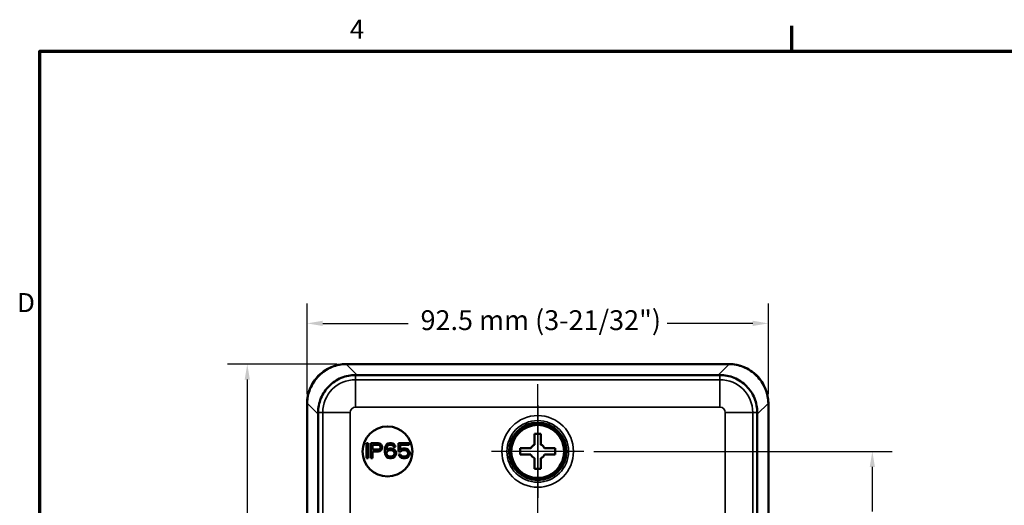
# Model space of a CAD drawing. Units: millimetres. Extents: x 16 to 683, y 8 to 532.
# Drawn here: x 20 to 217, y 433 to 530 of the extents above; entities that cross this region are included whole.
import ezdxf

# ---------------------------------------------------------------- set-up
doc = ezdxf.new("R2010")
doc.units = ezdxf.units.MM
doc.header["$LTSCALE"] = 1.25
for name, color, linetype, lineweight in [('Border {c3}', 7, 'Continuous', 70), ('Dimension {c3}', 7, 'Continuous', 25), ('Visible Narrow {c3}', 7, 'Continuous', 35), ('Visible {c3}', 7, 'Continuous', 50)]:
    doc.layers.add(name, color=color, linetype=linetype, lineweight=lineweight)
doc.layers.add('Center Mark {c3}', color=1, linetype='Continuous', lineweight=25, true_color=0xff0000)
doc.layers.add('Centerline {c3}', color=1, linetype='Continuous', lineweight=25, true_color=0xff0000)
doc.styles.add('Dim Text {c3}', font='tahoma.ttf')
doc.styles.add('Note Text {c3}', font='tahoma.ttf')
doc.dimstyles.new('mm[in] {c3 - mm[in]}', dxfattribs={"dimscale": 1.25, "dimtxt": 3.175, "dimasz": 2.5, "dimexe": 3.175, "dimexo": 1.6002, "dimgap": 0.8, "dimtad": 0, "dimtoh": 1, "dimrnd": 1e-08, "dimzin": 4, "dimdsep": 46, "dimtxsty": 'Dim Text {c3}', "dimcen": 0.09, "dimdle": 10, "dimclrd": 176, "dimclre": 176, "dimclrt": 176, "dimadec": 1, "dimazin": 1, "dimtfac": 1, "dimtofl": 0, "dimtmove": 0, "dimatfit": 3, "dimfxl": 1, "dimtolj": 1, "dimtzin": 4, "dimlwd": -1, "dimlwe": -1, "dimarcsym": 0})

# ---------------------------------------------------------------- blocks, each defined once
blk = doc.blocks.new('Borders c3 - Border')
at = {"layer": 'Border {c3}'}
blk.add_line((139.7, 419.1), (139.7, 423.16), dxfattribs=at)
at = {"layer": 'Border {c3}', "flags": 128}
blk.add_lwpolyline([(19.05, 12.7), (19.05, 419.1), (539.75, 419.1), (539.75, 12.7), (19.05, 12.7)], dxfattribs=at)
at = {"layer": 'Border {c3}', "char_height": 3.05, "attachment_point": 7, "style": 'Note Text {c3}'}
for s, insert in [('4', (68.79, 420.12)), ('D', (15.39, 376.3))]:
    blk.add_mtext(s, dxfattribs=dict(at, insert=insert))
blk = doc.blocks.new('*D7')
at = {"layer": 'Defpoints', "color": 0, "transparency": 16777216}
for p in [(85.41, 461.16), (65.41, 286.16), (85.41, 286.16)]:
    blk.add_point(p, dxfattribs=at)
at = {"layer": 'Dimension {c3}', "color": 176, "true_color": 0x000080, "transparency": 16777216}
for p, q in [((83.41, 461.16), (61.44, 461.16)), ((65.41, 458.04), (65.41, 401.12)), ((65.41, 289.29), (65.41, 346.21)), ((83.41, 286.16), (61.44, 286.16))]:
    blk.add_line(p, q, dxfattribs=at)
for points in [[(64.89, 458.04), (65.93, 458.04), (65.41, 461.16)], [(64.89, 289.29), (65.93, 289.29), (65.41, 286.16)]]:
    blk.add_solid(points, dxfattribs=at)
at = {"layer": 'Dimension {c3}', "color": 176, "true_color": 0x000080, "transparency": 16777216, "insert": (62.78, 373.66), "char_height": 3.9687, "attachment_point": 2, "rotation": 90, "style": 'Dim Text {c3}'}
blk.add_mtext('\\A1; \\fTahoma|b0|i0;175.0 mm (6-29/32")', dxfattribs=at)
blk = doc.blocks.new('*D8')
at = {"layer": 'Defpoints', "color": 0, "transparency": 16777216}
for p in [(169.91, 469.31), (77.41, 453.16), (169.91, 453.16)]:
    blk.add_point(p, dxfattribs=at)
at = {"layer": 'Dimension {c3}', "color": 176, "true_color": 0x000080, "transparency": 16777216}
for p, q in [((77.41, 455.16), (77.41, 473.28)), ((169.91, 455.16), (169.91, 473.28)), ((80.53, 469.31), (97.69, 469.31)), ((166.78, 469.31), (149.62, 469.31))]:
    blk.add_line(p, q, dxfattribs=at)
for points in [[(80.53, 469.84), (80.53, 468.79), (77.41, 469.31)], [(166.78, 469.84), (166.78, 468.79), (169.91, 469.31)]]:
    blk.add_solid(points, dxfattribs=at)
at = {"layer": 'Dimension {c3}', "color": 176, "true_color": 0x000080, "transparency": 16777216, "insert": (123.66, 471.94), "char_height": 3.9687, "attachment_point": 2, "style": 'Dim Text {c3}'}
blk.add_mtext('\\A1; \\fTahoma|b0|i0;92.5 mm (3-21/32")', dxfattribs=at)
blk = doc.blocks.new('*D10')
at = {"layer": 'Defpoints', "color": 0, "transparency": 16777216}
for p in [(132.92, 443.66), (165.87, 373.66), (190.76, 373.66)]:
    blk.add_point(p, dxfattribs=at)
at = {"layer": 'Dimension {c3}', "color": 176, "true_color": 0x000080, "transparency": 16777216}
for p, q in [((134.93, 443.66), (194.73, 443.66)), ((190.76, 440.54), (190.76, 431.65)), ((190.76, 376.79), (190.76, 385.68)), ((167.88, 373.66), (194.73, 373.66))]:
    blk.add_line(p, q, dxfattribs=at)
for points in [[(190.24, 440.54), (191.28, 440.54), (190.76, 443.66)], [(190.24, 376.79), (191.28, 376.79), (190.76, 373.66)]]:
    blk.add_solid(points, dxfattribs=at)
at = {"layer": 'Dimension {c3}', "color": 176, "true_color": 0x000080, "transparency": 16777216, "insert": (188.14, 408.66), "char_height": 3.9687, "attachment_point": 2, "rotation": 90, "style": 'Dim Text {c3}'}
blk.add_mtext('\\A1; \\fTahoma|b0|i0;70.0 mm (2-3/4")', dxfattribs=at)

msp = doc.modelspace()

# ---------------------------------------------------------------- linework, layer by layer
at = {"layer": 'Center Mark {c3}', "linetype": 'Continuous'}
for p, q in [((123.656, 452.929), (123.656, 434.392)), ((132.925, 443.661), (114.387, 443.661))]:
    msp.add_line(p, q, dxfattribs=at)
at = {"layer": 'Centerline {c3}', "linetype": 'Continuous'}
msp.add_line((123.656, 290.192), (123.656, 457.129), dxfattribs=at)
at = {"layer": 'Visible Narrow {c3}'}
for p, q in [((87.44, 458.952), (85.233, 461.159)), ((159.872, 458.952), (162.079, 461.159)), ((87.106, 458.029), (87.106, 458.952)), ((160.206, 458.952), (160.206, 458.029)), ((160.206, 458.029), (87.106, 458.029)), ((87.106, 458.029), (87.106, 452.53)), ((160.206, 458.029), (160.206, 452.53)), ((79.615, 451.127), (77.408, 453.334)), ((160.206, 452.53), (87.106, 452.53)), ((167.697, 451.127), (169.904, 453.334)), ((79.615, 451.461), (80.538, 451.461)), ((80.538, 451.461), (80.538, 295.861)), ((80.538, 451.461), (86.037, 451.461)), ((86.037, 451.461), (86.037, 295.861)), ((161.276, 295.861), (161.276, 451.461)), ((166.775, 451.461), (161.276, 451.461)), ((166.775, 451.461), (167.697, 451.461)), ((166.775, 295.861), (166.775, 451.461))]:
    msp.add_line(p, q, dxfattribs=at)
for radius in [7.178, 6.178]:
    msp.add_circle((123.656, 443.661), radius, dxfattribs=at)
for centre, radius, start, end in [((87.106, 451.461), 6.568, 90, 180), ((160.206, 451.461), 6.568, 0, 90), ((87.106, 451.461), 1.069, 90, 180), ((160.206, 451.461), 1.069, 0, 90)]:
    msp.add_arc(centre, radius, start, end, dxfattribs=at)
at = {"layer": 'Visible {c3}'}
for p, q in [((85.406, 461.161), (85.306, 461.161)), ((85.406, 461.161), (161.906, 461.161)), ((162.006, 461.161), (161.906, 461.161)), ((159.872, 458.952), (87.44, 458.952)), ((77.406, 453.261), (77.406, 453.161)), ((77.406, 294.161), (77.406, 453.161)), ((169.906, 453.161), (169.906, 453.261)), ((169.906, 294.161), (169.906, 453.161)), ((79.615, 451.127), (79.615, 296.195)), ((167.697, 296.195), (167.697, 451.127)), ((124.306, 447.161), (123.006, 447.161)), ((123.006, 447.161), (123.006, 445.012)), ((124.306, 445.012), (124.306, 447.161)), ((89.296, 445.301), (89.296, 442.301)), ((89.671, 445.301), (89.296, 445.301)), ((89.671, 442.301), (89.671, 445.301)), ((91.671, 445.301), (90.171, 445.301)), ((90.171, 445.301), (90.171, 442.301)), ((90.546, 444.024), (90.546, 444.981)), ((90.546, 444.981), (91.734, 444.981)), ((91.984, 445.237), (91.671, 445.301)), ((91.734, 444.981), (91.921, 444.918)), ((91.921, 444.918), (92.046, 444.79)), ((92.234, 445.045), (91.984, 445.237)), ((92.046, 444.79), (92.109, 444.599)), ((92.109, 444.407), (92.046, 444.216)), ((92.109, 444.599), (92.109, 444.407)), ((92.421, 444.79), (92.234, 445.045)), ((92.484, 444.599), (92.421, 444.79)), ((92.421, 444.152), (92.484, 444.343)), ((92.484, 444.343), (92.484, 444.599)), ((93.046, 444.471), (92.984, 444.024)), ((93.171, 444.79), (93.046, 444.471)), ((93.359, 445.045), (93.171, 444.79)), ((93.296, 444.024), (93.359, 444.407)), ((93.671, 445.237), (93.359, 445.045)), ((93.359, 444.407), (93.421, 444.599)), ((93.421, 444.599), (93.546, 444.79)), ((93.546, 444.79), (93.734, 444.918)), ((93.984, 445.301), (93.671, 445.237)), ((93.734, 444.918), (93.921, 444.981)), ((93.921, 444.981), (94.296, 444.981)), ((94.234, 445.301), (93.984, 445.301)), ((94.546, 445.237), (94.234, 445.301)), ((94.296, 444.981), (94.484, 444.918)), ((94.484, 444.918), (94.671, 444.79)), ((94.859, 445.045), (94.546, 445.237)), ((94.671, 444.79), (94.796, 444.599)), ((94.796, 444.599), (95.109, 444.599)), ((95.046, 444.79), (94.859, 445.045)), ((95.109, 444.599), (95.046, 444.79)), ((97.859, 445.301), (95.734, 445.301)), ((95.734, 445.301), (95.734, 443.641)), ((96.046, 443.96), (96.046, 444.981)), ((96.046, 444.981), (97.859, 444.981)), ((97.859, 444.981), (97.859, 445.301)), ((120.156, 444.311), (120.156, 443.011)), ((122.304, 444.311), (120.156, 444.311)), ((127.156, 444.311), (125.008, 444.311)), ((127.156, 443.011), (127.156, 444.311)), ((91.734, 444.024), (90.546, 444.024)), ((90.546, 442.301), (90.546, 443.641)), ((90.546, 443.641), (91.671, 443.641)), ((91.671, 443.641), (91.984, 443.705)), ((91.921, 444.088), (91.734, 444.024)), ((92.046, 444.216), (91.921, 444.088)), ((91.984, 443.705), (92.234, 443.896)), ((92.234, 443.896), (92.421, 444.152)), ((92.984, 444.024), (92.984, 443.577)), ((92.984, 443.577), (93.046, 443.13)), ((93.046, 443.13), (93.171, 442.811)), ((93.171, 442.811), (93.359, 442.556)), ((93.671, 444.152), (93.296, 443.896)), ((93.296, 443.896), (93.296, 444.024)), ((93.359, 443.386), (93.421, 443.577)), ((93.359, 443.194), (93.359, 443.386)), ((93.421, 443.003), (93.359, 443.194)), ((93.359, 442.556), (93.671, 442.364)), ((93.421, 443.577), (93.546, 443.705)), ((93.546, 442.811), (93.421, 443.003)), ((93.546, 443.705), (93.734, 443.833)), ((93.734, 442.684), (93.546, 442.811)), ((93.984, 444.216), (93.671, 444.152)), ((93.671, 442.364), (93.984, 442.301)), ((93.734, 443.833), (93.921, 443.896)), ((93.921, 442.62), (93.734, 442.684)), ((93.921, 443.896), (94.359, 443.896)), ((94.359, 442.62), (93.921, 442.62)), ((94.296, 444.216), (93.984, 444.216)), ((94.609, 444.152), (94.296, 444.216)), ((94.296, 442.301), (94.609, 442.364)), ((94.359, 443.896), (94.546, 443.833)), ((94.546, 442.684), (94.359, 442.62)), ((94.546, 443.833), (94.734, 443.705)), ((94.734, 442.811), (94.546, 442.684)), ((94.921, 443.96), (94.609, 444.152)), ((94.609, 442.364), (94.921, 442.556)), ((94.734, 443.705), (94.859, 443.577)), ((94.859, 443.003), (94.734, 442.811)), ((94.859, 443.577), (94.921, 443.386)), ((94.921, 443.194), (94.859, 443.003)), ((95.109, 443.769), (94.921, 443.96)), ((94.921, 443.386), (94.921, 443.194)), ((94.921, 442.556), (95.109, 442.811)), ((95.234, 443.45), (95.109, 443.769)), ((95.109, 442.811), (95.234, 443.13)), ((95.234, 443.13), (95.234, 443.45)), ((95.734, 443.641), (96.171, 443.641)), ((96.109, 443.067), (95.734, 443.067)), ((95.734, 443.067), (95.859, 442.811)), ((95.859, 442.811), (96.046, 442.556)), ((96.359, 444.152), (96.046, 443.96)), ((96.046, 442.556), (96.359, 442.364)), ((96.234, 442.811), (96.109, 443.067)), ((96.171, 443.641), (96.421, 443.833)), ((96.421, 442.684), (96.234, 442.811)), ((96.671, 444.216), (96.359, 444.152)), ((96.359, 442.364), (96.671, 442.301)), ((96.421, 443.833), (96.671, 443.896)), ((96.671, 442.62), (96.421, 442.684)), ((97.046, 444.216), (96.671, 444.216)), ((96.671, 443.896), (97.046, 443.896)), ((97.046, 442.62), (96.671, 442.62)), ((97.359, 444.152), (97.046, 444.216)), ((97.046, 443.896), (97.296, 443.833)), ((97.296, 442.684), (97.046, 442.62)), ((97.046, 442.301), (97.359, 442.364)), ((97.296, 443.833), (97.484, 443.705)), ((97.484, 442.811), (97.296, 442.684)), ((97.671, 443.96), (97.359, 444.152)), ((97.359, 442.364), (97.671, 442.556)), ((97.484, 443.705), (97.609, 443.513)), ((97.609, 443.003), (97.484, 442.811)), ((97.609, 443.513), (97.671, 443.322)), ((97.671, 443.194), (97.609, 443.003)), ((97.859, 443.705), (97.671, 443.96)), ((97.671, 443.322), (97.671, 443.194)), ((97.671, 442.556), (97.859, 442.811)), ((97.984, 443.386), (97.859, 443.705)), ((97.859, 442.811), (97.984, 443.13)), ((97.984, 443.13), (97.984, 443.386)), ((120.156, 443.011), (122.304, 443.011)), ((125.008, 443.011), (127.156, 443.011)), ((89.296, 442.301), (89.671, 442.301)), ((90.171, 442.301), (90.546, 442.301)), ((93.984, 442.301), (94.296, 442.301)), ((96.671, 442.301), (97.046, 442.301)), ((123.006, 442.309), (123.006, 440.161)), ((124.306, 440.161), (124.306, 442.309)), ((123.006, 440.161), (124.306, 440.161))]:
    msp.add_line(p, q, dxfattribs=at)
for centre, radius in [((93.54, 443.661), 5), ((123.656, 443.661), 5.75), ((123.656, 443.661), 5.5), ((123.656, 443.661), 5.3)]:
    msp.add_circle(centre, radius, dxfattribs=at)
for centre, radius, start, end in [((85.306, 453.261), 7.9, 90, 180), ((162.006, 453.261), 7.9, 0, 90), ((123.656, 443.661), 1.5, 115.67929, 154.32071), ((123.656, 443.661), 1.5, 25.67929, 64.32071), ((123.656, 443.661), 1.5, 205.67929, 244.32071), ((123.656, 443.661), 1.5, 295.67929, 334.32071)]:
    msp.add_arc(centre, radius, start, end, dxfattribs=at)
for centre, major_axis, ratio, start_param, end_param in [((85.406, 458.158), (-4.902, 0), 0.6125605, 4.712391, 4.747693), ((161.906, 458.158), (4.902, 0), 0.6125605, 1.5354923, 1.5707943), ((79.327, 459.24), (-14.164, 0.165), 0.0166988, 2.1524638, 2.1809561), ((167.986, 459.24), (-14.164, -0.165), 0.0166988, 0.9606365, 0.9891288), ((80.409, 453.161), (0, 4.902), 0.6125605, 1.5354923, 1.5707943), ((166.903, 453.161), (0, 4.902), 0.6125605, 4.712391, 4.747693), ((79.327, 459.24), (0.165, -14.164), 0.0166988, 0.9606365, 0.9891288), ((167.986, 459.24), (0.165, 14.164), 0.0166988, 2.1524638, 2.1809561)]:
    msp.add_ellipse(centre, major_axis=major_axis, ratio=ratio, start_param=start_param, end_param=end_param, dxfattribs=at)
for points, knots in [([(77.408, 453.334), (77.43, 454.266), (77.62, 455.238), (78.39, 457.157), (79.017, 458.086), (80.481, 459.549), (81.41, 460.177), (83.328, 460.947), (84.301, 461.137), (85.233, 461.159)], [2.1501222, 2.1501222, 2.1501222, 2.1501222, 2.4264682, 2.4264682, 2.7369944, 2.7369944, 3.0475206, 3.0475206, 3.3238666, 3.3238666, 3.3238666, 3.3238666]), ([(162.079, 461.159), (163.012, 461.137), (163.984, 460.947), (165.903, 460.177), (166.831, 459.549), (168.295, 458.086), (168.922, 457.157), (169.693, 455.238), (169.882, 454.266), (169.904, 453.334)], [2.1501222, 2.1501222, 2.1501222, 2.1501222, 2.4264682, 2.4264682, 2.7369944, 2.7369944, 3.0475206, 3.0475206, 3.3238666, 3.3238666, 3.3238666, 3.3238666]), ([(87.106, 458.952), (86.171, 458.952), (85.178, 458.767), (83.332, 458.008), (82.482, 457.428), (81.139, 456.085), (80.558, 455.235), (79.8, 453.389), (79.615, 452.396), (79.615, 451.461)], [3.7789323, 3.7789323, 3.7789323, 3.7789323, 4.0590841, 4.0590841, 4.3440141, 4.3440141, 4.6289442, 4.6289442, 4.909096, 4.909096, 4.909096, 4.909096]), ([(167.697, 451.461), (167.698, 452.396), (167.512, 453.389), (166.754, 455.235), (166.174, 456.085), (164.831, 457.428), (163.98, 458.008), (162.134, 458.767), (161.141, 458.952), (160.206, 458.952)], [3.7789323, 3.7789323, 3.7789323, 3.7789323, 4.0590841, 4.0590841, 4.3440141, 4.3440141, 4.6289442, 4.6289442, 4.909096, 4.909096, 4.909096, 4.909096])]:
    msp.add_open_spline(points, degree=3, knots=knots, dxfattribs=at)

# ---------------------------------------------------------------- block references
at = {"xscale": 1.25, "yscale": 1.25, "zscale": 1.25}
msp.add_blockref('Borders c3 - Border', (0, 0), dxfattribs=at)

# ---------------------------------------------------------------- dimensions: what is measured, and where the dimension line sits
at = {"layer": 'Dimension {c3}', "color": 176, "true_color": 0x000080}
dim = msp.add_linear_dim(base=(169.906, 469.314), p1=(77.406, 453.161), p2=(169.906, 453.161), text=' \\fTahoma|b0|i0;92.5 mm (3-21/32")', dimstyle='mm[in] {c3 - mm[in]}', override={"dimgap": 0.8, "dimtoh": 0, "dimdec": 2, "dimtol": 0, "dimlim": 0, "dimtp": 0, "dimtm": 0, "dimtdec": 2, "dimatfit": 1}, dxfattribs=at)
dim.commit()
dim.dimension.update_dxf_attribs({"geometry": '*D8', "text_midpoint": (123.656, 469.314), "dimtype": 160})
for base, p1, p2, angle, text, picture, middle in [((65.406, 286.161), (85.406, 461.161), (85.406, 286.161), 270, ' \\fTahoma|b0|i0;175.0 mm (6-29/32")', '*D7', (65.406, 373.661)), ((190.758, 373.661), (132.925, 443.661), (165.875, 373.661), 90, ' \\fTahoma|b0|i0;70.0 mm (2-3/4")', '*D10', (190.758, 408.661))]:
    dim = msp.add_linear_dim(base=base, p1=p1, p2=p2, angle=angle, text=text, dimstyle='mm[in] {c3 - mm[in]}', override={"dimgap": 0.8, "dimtoh": 0, "dimdec": 2, "dimtol": 0, "dimlim": 0, "dimtp": 0, "dimtm": 0, "dimtdec": 2, "dimatfit": 1}, dxfattribs=at)
    dim.commit()
    dim.dimension.update_dxf_attribs({"geometry": picture, "text_midpoint": middle, "dimtype": 160})

doc.saveas('drawing.dxf')
